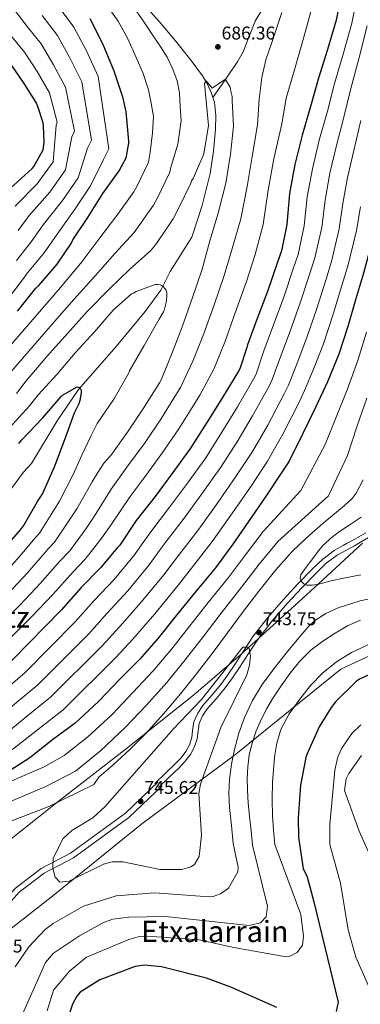
# Model space of a CAD drawing. Units: metres. Extents: x 627615 to 634512, y 4743496 to 4748252.
# Drawn here: x 630384 to 630569, y 4745614 to 4746148 of the extents above; entities that cross this region are included whole.
import ezdxf
from ezdxf.enums import TextEntityAlignment as Align

# ---------------------------------------------------------------- set-up
doc = ezdxf.new("R2010")
doc.units = ezdxf.units.M
doc.header["$MEASUREMENT"] = 0
doc.linetypes.add('DGN Style 3', pattern=[120.58494, 86.1321, -34.45284])
for name, color, linetype, lineweight in [('Nivel 1', 7, 'Continuous', 0), ('Nivel 11', 7, 'Continuous', 0), ('Nivel 21', 7, 'Continuous', 0), ('Nivel 35', 7, 'Continuous', 0), ('Nivel 4', 7, 'Continuous', 0), ('Nivel 41', 7, 'Continuous', 0), ('Nivel 45', 7, 'Continuous', 0), ('Nivel 5', 7, 'Continuous', 0), ('Nivel 57', 7, 'Continuous', 0), ('Nivel 61', 7, 'Continuous', 0), ('Nivel 7', 7, 'Continuous', 0)]:
    doc.layers.add(name, color=color, linetype=linetype, lineweight=lineweight)
doc.styles.add('Style-Arial', font='txt')
doc.styles.add('Style-Times New Roman', font='txt')

# ---------------------------------------------------------------- blocks, each defined once
blk = doc.blocks.new('5PATER')
at = {"layer": 'Nivel 7', "linetype": 'Continuous', "lineweight": 0}
h = blk.add_hatch(color=51, dxfattribs=at)
edge = h.paths.add_edge_path()
edge.add_ellipse((0, 0), major_axis=(-1.05, -1.15), ratio=0.999463, start_angle=0, end_angle=360)
blk = doc.blocks.new('5PATER_3')
at = {"layer": 'Nivel 7', "linetype": 'Continuous', "lineweight": 0}
h = blk.add_hatch(color=51, dxfattribs=at)
edge = h.paths.add_edge_path()
edge.add_ellipse((0, 0), major_axis=(-1.1, -1.11), ratio=0.999422, start_angle=0, end_angle=360)

msp = doc.modelspace()

# ---------------------------------------------------------------- linework, layer by layer
at = {"layer": 'Nivel 1', "color": 7, "linetype": 'Continuous', "lineweight": 0}
msp.add_polyline3d([(630621.3, 4745825.16, 732.13), (630558.36, 4745795.79, 728.48), (630501.5, 4745749.75, 739.29), (630500.67, 4745749.14, 739.69), (630450.52, 4745712.13, 745.24), (630402.27, 4745673.14, 743.38), (630341.84, 4745625.92, 742.25), (630232.9, 4745512.41, 738.1), (630243.54, 4745338.47, 744.2), (630243.87, 4745333.13, 742.84), (630244.27, 4745326.53, 741.52), (630248.48, 4745111.97, 742.87), (630248.77, 4745056.36, 735.96)], dxfattribs=at)
at = {"layer": 'Nivel 11', "color": 142, "linetype": 'DGN Style 3', "lineweight": 13}
for points in [[(630449.15, 4746158.85, 690.16), (630459.91, 4746146.55, 689.69), (630468.7, 4746136.11, 688.57), (630477.32, 4746125.5, 687.57), (630483.46, 4746117.22, 687.16), (630486.11, 4746112.73, 687.01), (630488.39, 4746107.83, 686.87), (630489.11, 4746105.43, 686.83)], [(630517.49, 4746155.85, 685.16), (630512.07, 4746146.81, 684.16), (630507.71, 4746135.77, 683.56), (630505.51, 4746130.25, 683.53), (630502.66, 4746125.11, 683.73), (630495.88, 4746115.27, 684.96), (630495.73, 4746115.05, 685), (630489.11, 4746105.43, 686.83)], [(630489.11, 4746105.43, 686.83), (630489.85, 4746102.97, 686.79), (630490.64, 4746095.64, 686.75), (630490.43, 4746088.31, 686.55), (630489.45, 4746076.34, 685.8), (630487.55, 4746064.38, 685.01), (630483.21, 4746046.89, 684.02), (630477.7, 4746029.76, 683.03), (630465.81, 4746011.3, 681.77), (630460.76, 4746001.1, 681.12), (630452.33, 4745989.58, 680.47), (630436.56, 4745970.56, 678.42), (630416.15, 4745947.27, 675.62), (630404.54, 4745930.36, 673.96), (630390.59, 4745907.2, 672.21), (630386.36, 4745902.48, 671.59), (630377.65, 4745890.88, 671.11), (630366.04, 4745875.9, 670.45), (630353.95, 4745862.85, 669.82), (630350.36, 4745860.02, 669.68)]]:
    msp.add_polyline3d(points, dxfattribs=at)
at = {"layer": 'Nivel 21', "color": 7, "linetype": 'Continuous', "lineweight": 0}
for points in [[(630572.05, 4745869.67, 747.03), (630564.35, 4745865.33, 746.54), (630561.93, 4745864, 746.34)], [(630561.93, 4745864, 746.34), (630559.68, 4745862.75, 746.14), (630554.83, 4745860.05, 745.78), (630548.65, 4745855.46, 745.52), (630543.16, 4745850.19, 745.33), (630535.08, 4745842, 744.8), (630527.29, 4745833.55, 744.3), (630518.85, 4745823.89, 743.96), (630510.95, 4745813.71, 743.79), (630505.86, 4745805.97, 743.77), (630500.91, 4745798.33, 743.79), (630497.17, 4745792.84, 743.83), (630493.41, 4745787.49, 743.92), (630488.7, 4745781.89, 744.39), (630483.61, 4745776.09, 744.88), (630480.88, 4745771.95, 744.97), (630478.74, 4745767.25, 745.01), (630478.06, 4745762.67, 745.01), (630477.62, 4745758.78, 745.01), (630476.36, 4745754.91, 745.01), (630474.45, 4745751.26, 745.01), (630471.81, 4745747.9, 745.01), (630468.77, 4745744.7, 745.01), (630463.15, 4745739.31, 745.01), (630457.49, 4745733.87, 745.01)], [(630459.46, 4745734.76, 745.34), (630441.6, 4745717.82, 745.28), (630411.84, 4745696.19, 745.01), (630395.9, 4745687.96, 744.46), (630382.02, 4745677.23, 743.92), (630374.66, 4745669.11, 743.58), (630363.06, 4745653.81, 743.44), (630349.63, 4745631.61, 742.5), (630339.49, 4745616.91, 742.5), (630336.04, 4745613.19, 742.22)]]:
    msp.add_polyline3d(points, dxfattribs=at)
at = {"layer": 'Nivel 21', "color": 7, "linetype": 'DGN Style 3', "lineweight": 0}
for points in [[(630573.53, 4745867.07, 747.03), (630568.29, 4745864.12, 746.7)], [(630568.29, 4745864.12, 746.7), (630565.8, 4745862.71, 746.54), (630561.13, 4745860.14, 746.14), (630556.46, 4745857.53, 745.78), (630550.58, 4745853.17, 745.52), (630545.26, 4745848.06, 745.33), (630537.25, 4745839.93, 744.8), (630529.52, 4745831.55, 744.3), (630521.16, 4745821.99, 743.96), (630513.39, 4745811.96, 743.79), (630508.36, 4745804.33, 743.77), (630503.4, 4745796.67, 743.79), (630499.63, 4745791.14, 743.83), (630495.79, 4745785.66, 743.92), (630490.97, 4745779.94, 744.39), (630485.99, 4745774.27, 744.88), (630483.51, 4745770.5, 744.97), (630481.64, 4745766.4, 745.01), (630481.03, 4745762.28, 745.01), (630480.55, 4745758.14, 745.01), (630479.13, 4745753.74, 745.01), (630476.97, 4745749.63, 745.01), (630474.07, 4745745.94, 745.01), (630470.89, 4745742.59, 745.01), (630465.22, 4745737.15, 745.01), (630459.56, 4745731.71, 745.01)], [(630461.53, 4745732.58, 745.34), (630443.52, 4745715.51, 745.28), (630413.42, 4745693.63, 745.01), (630397.52, 4745685.42, 744.46), (630384.06, 4745675.01, 743.92), (630376.97, 4745667.19, 743.58), (630365.54, 4745652.13, 743.44), (630352.15, 4745629.98, 742.5), (630341.83, 4745615.03, 742.5), (630337.9, 4745610.77, 742.22)]]:
    msp.add_polyline3d(points, dxfattribs=at)
at = {"layer": 'Nivel 35', "color": 92, "linetype": 'DGN Style 3', "lineweight": 0}
msp.add_polyline3d([(630320.1, 4745602.4, 740.43), (630333.18, 4745624.04, 739.89), (630341.34, 4745638.63, 739.58), (630342.52, 4745643.25, 739.54), (630342.13, 4745648.4, 739.5), (630339.5, 4745659.19, 739.39), (630338.69, 4745665.87, 739.34), (630339.34, 4745669.22, 739.32), (630341.6, 4745672.42, 739.32), (630372.31, 4745698.12, 740.04), (630384.89, 4745708.17, 741.3), (630403.55, 4745722.85, 741.37), (630441.21, 4745752.09, 743.46), (630478.56, 4745781.73, 745.47), (630504.3, 4745803.85, 745.48), (630529.44, 4745826.63, 744.91), (630546.15, 4745841.89, 745.21), (630570.27, 4745864.15, 746.46)], dxfattribs=at)
at = {"layer": 'Nivel 4', "color": 30, "linetype": 'Continuous', "lineweight": 30, "flags": 128}
for points, elevation in [([(630558.74, 4746162.37), (630555.95, 4746147.3), (630551.25, 4746131.39), (630546.29, 4746115.91), (630542.06, 4746100.58), (630537.42, 4746085.12), (630533.49, 4746069.12), (630530.6, 4746053.38), (630529.2, 4746036.67), (630526.19, 4746022.37), (630523.88, 4746015.65), (630518.6, 4746000.45), (630513, 4745985.73), (630507.79, 4745971.52), (630507.5, 4745970.02), (630503.66, 4745958.59), (630503.02, 4745957.31), (630494.28, 4745942.91), (630485.74, 4745929.44), (630477, 4745915.49), (630467.34, 4745902.34), (630457.67, 4745889.41), (630447.53, 4745876.29), (630438.57, 4745863.08), (630437.37, 4745861.66)], 700), ([(630374.84, 4746052.49), (630379.1, 4746056.11), (630391.06, 4746067.05), (630391.93, 4746068.17), (630396.98, 4746077.1), (630397.27, 4746078.32), (630397.59, 4746081.52), (630397.21, 4746090.29), (630396.95, 4746091.76), (630394.14, 4746100.59), (630393.18, 4746102.67), (630386.71, 4746113.01), (630377.95, 4746125.65), (630376.06, 4746127.63), (630365.59, 4746139.69), (630354.97, 4746153.2)], 725), ([(630383.08, 4745989.67), (630393.04, 4746002.15), (630394.7, 4746003.65), (630404.62, 4746015.14), (630412.11, 4746026.34), (630413.1, 4746028.32), (630421.23, 4746040.55), (630429.39, 4746053.38), (630438.25, 4746065.67), (630441.93, 4746072.8), (630442.22, 4746073.73), (630443.47, 4746080.77), (630443.47, 4746081.73), (630442.06, 4746097.67), (630440.43, 4746105.03), (630435.53, 4746119.75), (630429.33, 4746134.47), (630422.45, 4746148)], 700), ([(630594.08, 4746121.99), (630590.88, 4746105.99), (630587.68, 4746089.1), (630584.63, 4746073.16), (630581.11, 4746057.07), (630578.39, 4746042.09), (630575.16, 4746026.31), (630570.71, 4746010.35), (630566.42, 4745995.95), (630562.17, 4745981.45), (630557.3, 4745966.41), (630551.16, 4745951.47), (630544.66, 4745937.48), (630537.78, 4745923.5), (630530.42, 4745908.49), (630526.49, 4745902.51), (630517.52, 4745889.26), (630508.4, 4745875.79), (630499.44, 4745862.96), (630499.34, 4745862.82)], 725), ([(630383.79, 4745918.05), (630385.48, 4745920), (630396.65, 4745931.81), (630406.76, 4745943.58), (630407.5, 4745944.16), (630415.37, 4745948.67), (630416.52, 4745948.38), (630417.42, 4745947.55), (630417.61, 4745946.49), (630417.61, 4745945.56), (630416.94, 4745941.31), (630416.3, 4745939.48), (630413.8, 4745934.46), (630408.62, 4745919.97), (630402.92, 4745905.21), (630396.58, 4745891.04), (630394.54, 4745887.65), (630386.76, 4745874.24), (630384.46, 4745871.33), (630375.19, 4745860.49)], 675), ([(630437.37, 4745861.66), (630428.14, 4745850.69), (630417.54, 4745840.07), (630406.95, 4745828.04), (630380.33, 4745800.84), (630369.06, 4745790.69), (630356.93, 4745779.59), (630354.92, 4745778.25), (630341.35, 4745769.57), (630328.13, 4745760.55), (630314.6, 4745751.08), (630300.18, 4745741.82), (630269.76, 4745721.79), (630250.98, 4745707.93), (630204.08, 4745676.11), (630159.87, 4745647.53), (630144.22, 4745636.2), (630098.55, 4745598.45)], 700), ([(630499.34, 4745862.82), (630490.42, 4745850.77), (630479.57, 4745837.68), (630469.33, 4745825.1), (630459.38, 4745812.69), (630449.46, 4745801.2), (630438.58, 4745790.35), (630427.09, 4745778.35), (630414.29, 4745766.67), (630402, 4745757.55), (630389.71, 4745747.82), (630376.56, 4745739.31), (630363.02, 4745731.35), (630362.03, 4745730.51), (630359.79, 4745729.11), (630352.37, 4745725.17), (630307.66, 4745700.4), (630296.37, 4745693.3), (630257.13, 4745664.03), (630235.23, 4745646.28), (630208.97, 4745622.19), (630178.67, 4745588.11)], 725), ([(630608.69, 4745808.97), (630568.66, 4745790.38), (630566.71, 4745789.16), (630555.64, 4745778.06), (630553.14, 4745775.02), (630546.71, 4745764.53), (630540.08, 4745749.65), (630539.44, 4745747.98), (630536.53, 4745732.97), (630535.31, 4745715.28), (630535.5, 4745704.91), (630537.81, 4745688.88), (630538, 4745687.95), (630540.25, 4745683.32), (630543.86, 4745669.91), (630557.09, 4745615.4), (630555.97, 4745610.38)], 725), ([(630523.81, 4745612.67), (630498.73, 4745623.6), (630485.62, 4745628.47), (630461.21, 4745634.56), (630451.94, 4745635.46), (630446.99, 4745634.77), (630427.82, 4745627.55), (630417.15, 4745620.93), (630415.25, 4745618.82), (630412.96, 4745614.37), (630404.58, 4745589.05)], 725)]:
    msp.add_lwpolyline(points, dxfattribs=dict(at, elevation=elevation))
at = {"layer": 'Nivel 5', "color": 30, "linetype": 'Continuous', "lineweight": 0, "flags": 128}
for points, elevation in [([(630571.55, 4746176.41), (630567.26, 4746160.19), (630564.36, 4746145.74), (630559.69, 4746128.89), (630555.05, 4746113.1), (630551.15, 4746098.07), (630546.77, 4746082.31), (630543.03, 4746066.77), (630540.25, 4746051.61), (630538.65, 4746035.88), (630535.23, 4746020.47), (630532.67, 4746012.64), (630527.52, 4745997.35), (630522, 4745982.31), (630516.76, 4745968.23), (630512.45, 4745955.64), (630511.27, 4745953.19), (630502.46, 4745937.96), (630493.99, 4745924.21)], 705), ([(630544.28, 4746160.29), (630540.76, 4746146.65), (630537.02, 4746133.09), (630532.93, 4746119.11), (630528.85, 4746105.12), (630526.4, 4746091.26), (630522.18, 4746072.29)], 695), ([(630368.28, 4745958.64), (630396.02, 4745990.55), (630406.47, 4746002.5), (630417.92, 4746016.45), (630427.68, 4746029.42), (630437.5, 4746042.25), (630446.13, 4746054.43), (630447.54, 4746056.94), (630454.11, 4746070.35), (630455, 4746075.93), (630456.3, 4746086.37), (630456.91, 4746095.25), (630455.49, 4746102.43), (630454.07, 4746109.6), (630451.22, 4746118.53), (630447.42, 4746127.17), (630442.94, 4746137.2), (630437.75, 4746146.85), (630429.85, 4746157.71)], 695), ([(630376.46, 4745994.45), (630386.36, 4746007.47), (630388.59, 4746010.41), (630397.54, 4746021.25), (630404.51, 4746031.42), (630414.38, 4746045.1), (630422.65, 4746057.67), (630429.69, 4746071.85), (630432.61, 4746077.61), (630426.75, 4746116.83), (630420.43, 4746130.71), (630413.57, 4746143.49), (630404.54, 4746155.68)], 705), ([(630383.38, 4746033.48), (630389.32, 4746041.57), (630400.68, 4746054.21), (630409.17, 4746066.24), (630412.55, 4746084.21), (630413.97, 4746087.22), (630409.19, 4746110.99), (630402.64, 4746123.21), (630395.83, 4746134.47), (630388.3, 4746143.96), (630377.36, 4746158.48)], 715), ([(630381.73, 4746046.65), (630393.83, 4746058.77), (630402.43, 4746070.53), (630403.99, 4746090.39), (630404.65, 4746092.03), (630400.41, 4746108.07), (630393.74, 4746119.46), (630386.95, 4746129.96), (630380.18, 4746138.1), (630368.5, 4746152.87)], 720), ([(630375.37, 4745951.93), (630403.11, 4745984.1), (630413.68, 4745996.06), (630425.38, 4746009.02), (630435.87, 4746020.91), (630446.38, 4746032.35), (630456.84, 4746047.13), (630458.95, 4746051.17), (630465.6, 4746064.69), (630466.65, 4746068.76), (630470.09, 4746080.21), (630471.77, 4746092.8), (630471.37, 4746100.4), (630470.97, 4746108), (630469.76, 4746114.54), (630467.32, 4746120.83), (630464.17, 4746127.26), (630460.5, 4746133.31), (630455.66, 4746140.39), (630450.81, 4746147.46), (630446.04, 4746154.39)], 690), ([(630382.49, 4746017.16), (630390.46, 4746027.37), (630396.92, 4746036.49), (630407.53, 4746049.66), (630415.91, 4746061.95), (630421.12, 4746078.03), (630423.29, 4746082.41), (630417.97, 4746113.91), (630411.53, 4746126.96), (630404.7, 4746138.98), (630396.42, 4746149.82)], 710), ([(630526.49, 4746151.55), (630523.75, 4746143.36), (630520.95, 4746135.17), (630517.86, 4746125.83), (630515.67, 4746116.29), (630514.94, 4746110.38), (630514.2, 4746104.47), (630513.33, 4746090.6), (630510.4, 4746073.56), (630507.58, 4746057.19), (630504.16, 4746039.78), (630499.73, 4746024.14), (630495.23, 4746009.11), (630489.49, 4745992.68), (630483.95, 4745977.08), (630478.22, 4745962.74), (630471.56, 4745948.37), (630469.38, 4745944.96), (630461.18, 4745931.82), (630452.25, 4745918.62), (630442.39, 4745905.19), (630433.86, 4745893.26), (630424.65, 4745878.49), (630420.28, 4745872.1), (630412.32, 4745861.19)], 690), ([(630572.78, 4746144.19), (630568.13, 4746126.4), (630563.81, 4746110.29), (630560.23, 4746095.57), (630556.12, 4746079.51), (630552.56, 4746064.43), (630549.9, 4746049.85), (630548.1, 4746035.08), (630544.28, 4746018.57), (630541.45, 4746009.63), (630536.44, 4745994.25), (630531.01, 4745978.88), (630525.73, 4745964.94), (630521.24, 4745952.69), (630519.52, 4745949.06), (630510.63, 4745933), (630502.24, 4745918.98), (630493.37, 4745905.24), (630483.1, 4745890.76), (630473.47, 4745877.6), (630463.14, 4745864.22), (630461.61, 4745862.11)], 710), ([(630382.46, 4745945.22), (630387.84, 4745951.99), (630398.94, 4745965.27), (630410.2, 4745977.65), (630420.89, 4745989.62), (630432.83, 4746001.59), (630444.06, 4746012.4), (630455.26, 4746022.45), (630457.95, 4746025.62), (630458.78, 4746026.96), (630467.55, 4746039.83), (630470.37, 4746045.39), (630477.09, 4746059.03), (630477.54, 4746060.34), (630478.3, 4746061.59), (630483.87, 4746074.07), (630484.1, 4746075.03), (630486.62, 4746090.35), (630484.49, 4746113.05), (630485.35, 4746114.4), (630488.59, 4746110.57), (630495.46, 4746115.23), (630496.14, 4746114.78), (630497.85, 4746112.04), (630498.45, 4746111.11), (630498.74, 4746108.84), (630499.46, 4746106.01), (630499.55, 4746103.83), (630500.26, 4746089.94), (630498.62, 4746074.83), (630496.06, 4746059.06), (630491.97, 4746042.87), (630487.46, 4746027.83), (630483.2, 4746012.43), (630477.89, 4745996.56), (630472.38, 4745981.23), (630466.88, 4745967.19), (630461.08, 4745952.5), (630460.09, 4745950.96), (630451.8, 4745937.65), (630443.16, 4745924.66), (630433.63, 4745911.57), (630432.89, 4745910.9), (630429.85, 4745907.35), (630426.7, 4745902.3), (630423.55, 4745897.25), (630415.29, 4745882.68), (630411.7, 4745877.28), (630403.2, 4745864.71), (630399.74, 4745860.95)], 685), ([(630569.31, 4746093.07), (630565.48, 4746076.7), (630562.1, 4746062.08), (630559.55, 4746048.08), (630557.56, 4746034.28), (630553.32, 4746016.66), (630550.24, 4746006.61), (630545.36, 4745991.16), (630540.01, 4745975.46), (630534.7, 4745961.64), (630530.03, 4745949.73), (630527.77, 4745944.94), (630518.8, 4745928.04), (630510.49, 4745913.75), (630501.56, 4745900.11), (630490.97, 4745884.97), (630481.37, 4745871.7), (630474.16, 4745862.35)], 715), ([(630522.18, 4746072.29), (630519.1, 4746055.32), (630516.36, 4746036.69), (630512, 4746020.46), (630507.27, 4746005.78), (630501.1, 4745988.79), (630495.52, 4745972.93), (630489.57, 4745958.29), (630482.03, 4745944.24), (630478.68, 4745938.96), (630470.55, 4745925.98), (630461.33, 4745912.58), (630451.16, 4745898.8), (630444.18, 4745889.28), (630434, 4745874.31), (630428.86, 4745866.92), (630424.54, 4745861.41)], 695), ([(630569.19, 4746046.32), (630567.01, 4746033.49), (630562.37, 4746014.76), (630559.02, 4746003.6), (630554.28, 4745988.06), (630549.01, 4745972.03), (630543.66, 4745958.35), (630538.82, 4745946.78), (630536.02, 4745940.81), (630526.97, 4745923.08), (630518.74, 4745908.51), (630509.75, 4745894.99), (630498.85, 4745879.18), (630489.27, 4745865.79), (630486.8, 4745862.59)], 720), ([(630378.39, 4745926.16), (630389.56, 4745938.51), (630394.36, 4745944.34), (630404.67, 4745955.7), (630414.56, 4745967.35), (630424.86, 4745978.51), (630434.88, 4745990.29), (630444.83, 4745999.12), (630445.95, 4745999.54), (630447.52, 4746000.37), (630457.76, 4746004.18), (630459.01, 4746004.18), (630460.41, 4746003.99), (630461.18, 4746003.67), (630462.11, 4746003.03), (630463.01, 4746002.07), (630463.45, 4746001.39), (630463.87, 4746000.4), (630464.03, 4745999.47), (630464.06, 4745997.81), (630463.68, 4745994.45), (630462.59, 4745990.13), (630462.24, 4745989.33), (630459.93, 4745985.46), (630451.74, 4745971.22), (630443.77, 4745957.36), (630443.2, 4745955.99), (630435.36, 4745942), (630426.27, 4745928.85), (630422.84, 4745922.1), (630418.04, 4745911.67), (630413.24, 4745901.23), (630405.94, 4745886.86), (630403.12, 4745882.46), (630394.98, 4745869.47), (630391.64, 4745865.64), (630387.38, 4745860.72)], 680), ([(630572.39, 4745978.45), (630567.72, 4745963.04), (630561.82, 4745947.08), (630555.93, 4745932.25), (630549.96, 4745917.51), (630536.79, 4745892.65), (630516.35, 4745870.41), (630510.76, 4745863.04)], 730), ([(630572.49, 4745942.7), (630567.19, 4745927.02), (630562.13, 4745911.52), (630551.78, 4745889.75), (630524.3, 4745865.03), (630522.85, 4745863.26)], 735), ([(630493.99, 4745924.21), (630485.19, 4745910.37), (630475.22, 4745896.55), (630465.57, 4745883.51), (630455.34, 4745870.26), (630449.46, 4745861.88)], 705), ([(630570.52, 4745898.39), (630566.72, 4745891.25), (630564.61, 4745888.24), (630560.49, 4745884.43), (630556.1, 4745880.85), (630548.72, 4745874.72), (630541.41, 4745868.5), (630536.24, 4745863.51)], 740), ([(630569.44, 4745878.2), (630563.6, 4745874.27), (630557.73, 4745870.39), (630552.97, 4745866.81), (630549.74, 4745863.77)], 745), ([(630424.54, 4745861.41), (630419.63, 4745855.17), (630413.19, 4745848.59), (630402.2, 4745836.34), (630391.13, 4745824.67), (630377.54, 4745810.95), (630366.09, 4745800.08), (630354.81, 4745789.63), (630340.79, 4745779.07), (630324.74, 4745768), (630312.66, 4745759.23), (630307.03, 4745755.48), (630294.81, 4745747.72), (630283.15, 4745740.11), (630277.59, 4745736.43), (630265.43, 4745728.74), (630251.49, 4745720.86), (630142.05, 4745645.22), (630093.57, 4745604.92)], 695), ([(630449.46, 4745861.88), (630446.52, 4745857.69), (630435.5, 4745844.49), (630424.58, 4745833.05), (630414.32, 4745821.55), (630387.22, 4745794.09), (630375.29, 4745783.78), (630363.02, 4745772.94), (630359.85, 4745770.85), (630346.08, 4745762.17), (630332.97, 4745753.47), (630319.35, 4745744.29), (630290.44, 4745725.7), (630174.16, 4745645.04), (630155.97, 4745630.93), (630113.67, 4745594.35)], 705), ([(630461.61, 4745862.11), (630454.47, 4745852.3), (630442.87, 4745838.28), (630431.62, 4745826.04), (630421.7, 4745815.05), (630394.1, 4745787.35), (630381.52, 4745776.87), (630369.12, 4745766.28), (630364.78, 4745763.45), (630350.82, 4745754.75), (630337.8, 4745746.39), (630324.1, 4745737.49), (630294.92, 4745718.73), (630232.94, 4745676.07), (630178.17, 4745635.21), (630129.16, 4745590.98)], 710), ([(630474.16, 4745862.35), (630470.95, 4745858.18), (630462.41, 4745846.91), (630450.24, 4745832.07), (630438.66, 4745819.02), (630429.07, 4745808.56), (630401, 4745780.61), (630387.74, 4745769.95), (630375.21, 4745759.63), (630369.71, 4745756.06), (630355.56, 4745747.35), (630342.64, 4745739.3), (630328.86, 4745730.7), (630299.4, 4745711.75), (630230.45, 4745663.92), (630189.9, 4745631.75), (630164.04, 4745607.31)], 715), ([(630486.8, 4745862.59), (630478.76, 4745852.15), (630470.36, 4745841.52), (630457.6, 4745825.87), (630445.69, 4745812), (630436.45, 4745802.07), (630407.89, 4745773.86), (630393.97, 4745763.04), (630381.3, 4745752.98), (630374.64, 4745748.66), (630360.29, 4745739.93), (630347.48, 4745732.22), (630333.61, 4745723.91), (630303.88, 4745704.77), (630232.08, 4745654.6), (630202.11, 4745629.18), (630169.78, 4745596.17)], 720), ([(630510.76, 4745863.04), (630506.81, 4745857.82), (630497.5, 4745845.53), (630486.55, 4745831.89), (630476.54, 4745819.23), (630466.73, 4745806.8), (630456.75, 4745794.91), (630445.68, 4745783.23), (630434.38, 4745771.37), (630421.16, 4745759.15), (630408.31, 4745749.05), (630397.48, 4745742.96), (630379.92, 4745735.36), (630361.25, 4745726.1), (630322.76, 4745702.66), (630307.1, 4745692.16), (630263.8, 4745659.27), (630248.93, 4745645.35), (630189.53, 4745582.39)], 730), ([(630522.85, 4745863.26), (630514.17, 4745852.68), (630504.58, 4745840.29), (630493.53, 4745826.11), (630483.76, 4745813.36), (630474.07, 4745800.91), (630464.03, 4745788.61), (630452.78, 4745776.1), (630441.67, 4745764.39), (630428.02, 4745751.62), (630414.62, 4745740.55), (630398.38, 4745732.22), (630369.74, 4745720.14), (630334.64, 4745703.74), (630282.27, 4745666.81), (630270.37, 4745655.78), (630224.61, 4745608.63)], 735), ([(630536.24, 4745863.51), (630531.95, 4745859.37), (630523.17, 4745849.59), (630514.03, 4745838.14), (630505.12, 4745826.52), (630496.91, 4745815.46), (630488.67, 4745804.41), (630480.17, 4745793.4), (630471.49, 4745782.52), (630462.28, 4745771.59), (630452.61, 4745761.05), (630443.92, 4745752.38), (630434.88, 4745744.09), (630427.11, 4745737.3), (630424.48, 4745733.36), (630400.15, 4745721.44), (630378.5, 4745713.11), (630365.69, 4745706.64), (630339.93, 4745690.76), (630299.46, 4745662.55), (630277.1, 4745643.04), (630251.99, 4745619.13), (630247.46, 4745613.12)], 740), ([(630549.74, 4745863.77), (630548.64, 4745862.74), (630545.61, 4745858.96), (630542.69, 4745855.09), (630539.66, 4745851.04), (630536.74, 4745846.93), (630536.36, 4745845.17), (630537.09, 4745843.32), (630538.32, 4745842.03), (630539.81, 4745841.4), (630543.14, 4745841.39), (630546.44, 4745841.91), (630553.15, 4745843.64), (630559.91, 4745845.21), (630569.36, 4745846.85)], 745), ([(630387.38, 4745860.72), (630381.55, 4745853.99), (630371.2, 4745842.67), (630358.8, 4745830.7), (630347.08, 4745819.15), (630336.15, 4745808.52), (630323.71, 4745797.69), (630309.72, 4745787.06), (630297.55, 4745777.16), (630295.35, 4745775.77), (630282.53, 4745767.87), (630269.94, 4745759.32), (630266.78, 4745757.49), (630253.13, 4745749.19), (630239.25, 4745740.85), (630169.93, 4745697.34), (630120.61, 4745660.87), (630104.4, 4745647.79), (630065.31, 4745611.71)], 680), ([(630399.74, 4745860.95), (630398.82, 4745859.96), (630388.43, 4745848.1), (630377.84, 4745836.67), (630365.04, 4745824.12), (630353.42, 4745812.79), (630342.37, 4745802.23), (630329.41, 4745791.48), (630314.72, 4745780.71), (630302.59, 4745771.18), (630299.25, 4745769.01), (630286.62, 4745761.15), (630274.34, 4745752.92), (630270.38, 4745750.47), (630257.23, 4745742.37), (630243.33, 4745734.19), (630175.32, 4745690), (630129.45, 4745657.03), (630109.54, 4745640.91), (630071.07, 4745605.74)], 685), ([(630412.32, 4745861.19), (630411.41, 4745859.94), (630406.01, 4745854.27), (630395.31, 4745842.22), (630384.49, 4745830.67), (630371.29, 4745817.54), (630359.76, 4745806.44), (630348.59, 4745795.93), (630335.1, 4745785.27), (630319.73, 4745774.36), (630307.62, 4745765.2), (630303.14, 4745762.24), (630290.72, 4745754.44), (630278.75, 4745746.51), (630273.99, 4745743.45), (630261.33, 4745735.55), (630247.41, 4745727.52), (630151.43, 4745662.61), (630134.37, 4745650.09), (630088.59, 4745611.4)], 690), ([(630381.82, 4745634.68), (630389.19, 4745645.39), (630398.04, 4745654.82), (630402.46, 4745658.14), (630418.83, 4745667.48), (630436.51, 4745673.02), (630457.42, 4745674.74), (630487.11, 4745672.51), (630489.12, 4745672.65), (630493.23, 4745674.25), (630497.49, 4745677.2), (630502.64, 4745686.02), (630502.84, 4745688.64), (630500.03, 4745701.49), (630499.09, 4745711.25), (630498.14, 4745721.01), (630497.77, 4745728.64), (630498.02, 4745736.28), (630499.08, 4745744.32), (630500.83, 4745752.28), (630503.21, 4745761.1), (630506.24, 4745769.72), (630510.45, 4745778.89), (630515.71, 4745787.45), (630522.18, 4745796.04), (630528.83, 4745804.47), (630534.72, 4745811.76), (630540.9, 4745818.87), (630544.38, 4745822.13), (630550.36, 4745826.05), (630556.93, 4745828.98), (630568.93, 4745832.91), (630581.16, 4745835.64)], 740), ([(630385.13, 4745607.35), (630398.24, 4745636.89), (630402.6, 4745641.95), (630416.65, 4745651.34), (630429.68, 4745658.62), (630434.81, 4745660.43), (630443.54, 4745661.55), (630463.3, 4745661.8), (630508.75, 4745657.03), (630514.85, 4745658.38), (630517.93, 4745661.78), (630518.75, 4745667.54), (630510.56, 4745700.53), (630509.73, 4745708.34), (630508.9, 4745716.15), (630508.28, 4745723.27), (630507.84, 4745730.39), (630507.72, 4745736.69), (630508, 4745743), (630508.78, 4745749.41), (630510.27, 4745755.73), (630512.57, 4745762.5), (630515.46, 4745769.01), (630518.3, 4745774.45), (630521.41, 4745779.73), (630526.06, 4745786.77), (630531.01, 4745793.62), (630536.26, 4745800.19), (630542.18, 4745806.2), (630548.61, 4745811.07), (630555.46, 4745815.32), (630562.1, 4745819.23), (630569.09, 4745822.39)], 735), ([(630522.66, 4745700.85), (630522.02, 4745708.61), (630521.38, 4745716.37), (630521.15, 4745725.49), (630521.44, 4745734.61), (630521.84, 4745741.4), (630522.5, 4745748.18), (630523.72, 4745755.73), (630525.98, 4745763.09), (630530.49, 4745771.69), (630536.13, 4745779.61), (630542.07, 4745786.97), (630548.64, 4745793.78), (630556.08, 4745799.82), (630564.23, 4745804.82), (630574.8, 4745809.76)], 730), ([(630434.46, 4745691.5), (630429.69, 4745690.22), (630411.12, 4745681.1), (630405.98, 4745680.48), (630403.56, 4745683.22), (630402.26, 4745688.06), (630402.38, 4745693.41), (630407.84, 4745704.21), (630412.52, 4745708.5), (630423.86, 4745715.38), (630430.43, 4745721.35), (630467.69, 4745763.59), (630482.79, 4745779.43), (630505.37, 4745807.68), (630508.53, 4745807.72), (630509.38, 4745803.02), (630508.9, 4745797.95), (630507.48, 4745792.8), (630493.39, 4745764.3), (630482.38, 4745733.51), (630481.5, 4745728.54), (630482.94, 4745705.85), (630481.58, 4745694.46), (630479.12, 4745690.09), (630477.16, 4745688.73), (630472.29, 4745687.41), (630460.24, 4745687.34), (630440.45, 4745691.48), (630434.46, 4745691.5)], 745), ([(630569.24, 4745765.78), (630564.46, 4745760.99), (630559.02, 4745752.99), (630556.89, 4745748.44), (630555.2, 4745741.06), (630552.52, 4745711.71), (630552.51, 4745700.91), (630558.28, 4745679.96), (630562.43, 4745654.72), (630566.54, 4745639.95), (630575.39, 4745619.8)], 720), ([(630569.71, 4745749.13), (630562.79, 4745739.42), (630561.41, 4745736.38), (630560.35, 4745730.1), (630568.32, 4745708.16), (630573.88, 4745696.02)], 715), ([(630399.25, 4745610.85), (630402.56, 4745621.95), (630411.29, 4745632.27), (630420.48, 4745639.81), (630443.44, 4745649.37), (630448.57, 4745650.81), (630453.56, 4745651.32), (630481.68, 4745649.2), (630500.46, 4745645.05), (630528.73, 4745640.12), (630530.47, 4745640.14), (630534.84, 4745642.47), (630537.73, 4745646.33), (630538.25, 4745651.3), (630536.8, 4745662.92), (630522.66, 4745700.85)], 730)]:
    msp.add_lwpolyline(points, dxfattribs=dict(at, elevation=elevation))
at = {"layer": 'Nivel 57', "color": 92, "linetype": 'DGN Style 3', "lineweight": 0}
msp.add_polyline3d([(630320.1, 4745602.4, 740.43), (630333.18, 4745624.04, 739.89), (630341.34, 4745638.63, 739.58), (630342.52, 4745643.25, 739.54), (630342.13, 4745648.4, 739.5), (630339.5, 4745659.19, 739.39), (630338.69, 4745665.87, 739.34), (630339.34, 4745669.22, 739.32), (630341.6, 4745672.42, 739.32), (630372.31, 4745698.12, 740.04), (630384.89, 4745708.17, 741.3), (630403.55, 4745722.85, 741.37), (630441.21, 4745752.09, 743.46), (630478.56, 4745781.73, 745.47), (630504.3, 4745803.85, 745.48), (630529.44, 4745826.63, 744.91), (630546.15, 4745841.89, 745.21), (630570.27, 4745864.15, 746.46)], dxfattribs=at)
at = {"layer": 'Nivel 61', "color": 7, "linetype": 'Continuous', "lineweight": 0}
msp.add_3dface([(627700.93, 4743496.03), (627615.12, 4748122.81), (634421.67, 4748252.47), (634512.14, 4743625.76)], dxfattribs=at)

# ---------------------------------------------------------------- block references
at = {"layer": 'Nivel 7', "color": 51, "linetype": 'Continuous', "lineweight": 0}
for name, p in [('5PATER', (630491.77, 4746132.87, 686.36)), ('5PATER', (630514.08, 4745815.67, 743.75)), ('5PATER_3', (630449.88, 4745724.27, 745.62))]:
    msp.add_blockref(name, p, dxfattribs=at)

# ---------------------------------------------------------------- texts
at = {"layer": 'Nivel 41', "color": 7, "linetype": 'Continuous', "lineweight": 0, "style": 'Style-Arial'}
for s, p in [('686.36', (630493.76, 4746136.87, 686.36)), ('743.75', (630516.06, 4745819.67, 743.75)), ('745.62', (630451.94, 4745728.27, 745.62)), ('743.65', (630356.67, 4745642.38, 743.65))]:
    msp.add_text(s, height=7, dxfattribs=at).set_placement(p)
at = {"layer": 'Nivel 45', "color": 7, "linetype": 'Continuous', "lineweight": 0, "style": 'Style-Times New Roman'}
for s, p in [('Asnotz', (630365.05, 4745824.12, 685)), ('Etxalarrain', (630490.08, 4745653.79, 728.99))]:
    msp.add_text(s, height=11.5, dxfattribs=at).set_placement(p, align=Align.MIDDLE_CENTER)

doc.saveas('drawing.dxf')
